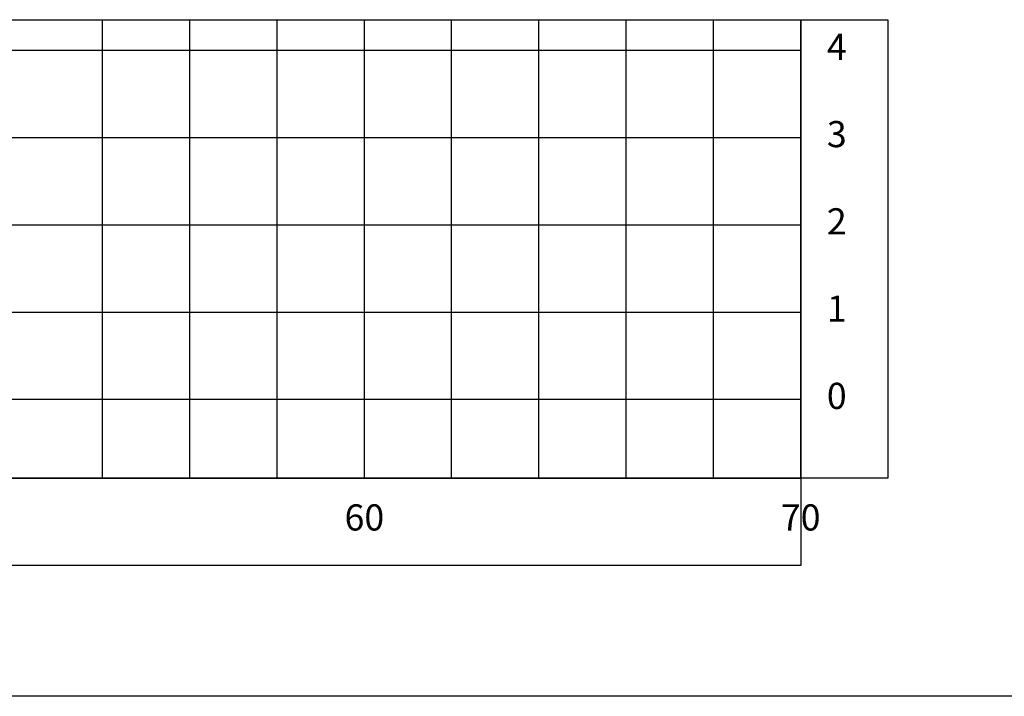
# Model space of a CAD drawing. Extents: x 0 to 841, y 0 to 594.
# Drawn here: x 666 to 778, y 74 to 152 of the extents above; entities that cross this region are included whole.
import ezdxf

# ---------------------------------------------------------------- set-up
doc = ezdxf.new("R2010")
doc.units = 0
doc.header["$LTSCALE"] = 2.54
doc.header["$MEASUREMENT"] = 0
for name, color, linetype in [('PS_SEC_FRAME_INV', 255, 'CONTINUOUS'), ('PS_SEC_FRAME_VIS', 2, 'CONTINUOUS'), ('PS_SEC_MALHA', 252, 'CONTINUOUS'), ('PS_SEC_TEXTO', 2, 'CONTINUOUS')]:
    doc.layers.add(name, color=color, linetype=linetype)
doc.styles.add('PS_SIMPLEX', font='simplex.shx', dxfattribs={"width": 0.85})

msp = doc.modelspace()

# ---------------------------------------------------------------- linework, layer by layer
at = {"layer": 'PS_SEC_FRAME_INV'}
msp.add_lwpolyline([(35, 74), (35, 582), (821, 582), (821, 74)], close=True, dxfattribs=at)
at = {"layer": 'PS_SEC_FRAME_INV', "elevation": 1}
for points in [[(765, 99), (755, 99), (755, 151.54), (765, 151.54)], [(55, 89), (55, 99), (755, 99), (755, 89)]]:
    msp.add_lwpolyline(points, close=True, dxfattribs=at)
at = {"layer": 'PS_SEC_FRAME_VIS', "elevation": 1}
msp.add_lwpolyline([(55, 99), (55, 151.54), (755, 151.54), (755, 99)], close=True, dxfattribs=at)
at = {"layer": 'PS_SEC_MALHA', "elevation": 1}
for points in [[(675, 99), (675, 151.54)], [(685, 99), (685, 151.54)], [(695, 99), (695, 151.54)], [(705, 99), (705, 151.54)], [(715, 99), (715, 151.54)], [(725, 99), (725, 151.54)], [(735, 99), (735, 151.54)], [(745, 99), (745, 151.54)], [(755, 99), (755, 151.54)], [(55, 148.04), (755, 148.04)], [(55, 138.04), (755, 138.04)], [(55, 128.04), (755, 128.04)], [(55, 118.04), (755, 118.04)], [(55, 108.04), (755, 108.04)]]:
    msp.add_lwpolyline(points, dxfattribs=at)

# ---------------------------------------------------------------- texts
at = {"layer": 'PS_SEC_TEXTO', "char_height": 3, "style": 'PS_SIMPLEX'}
for s, insert, attachment_point in [('4', (758, 148.04, 1), 4), ('3', (758, 138.04, 1), 4), ('2', (758, 128.04, 1), 4), ('1', (758, 118.04, 1), 4), ('0', (758, 108.04, 1), 4), ('60', (705, 96, 1), 2), ('70', (755, 96, 1), 2)]:
    msp.add_mtext(s, dxfattribs=dict(at, insert=insert, attachment_point=attachment_point))

doc.saveas('drawing.dxf')
